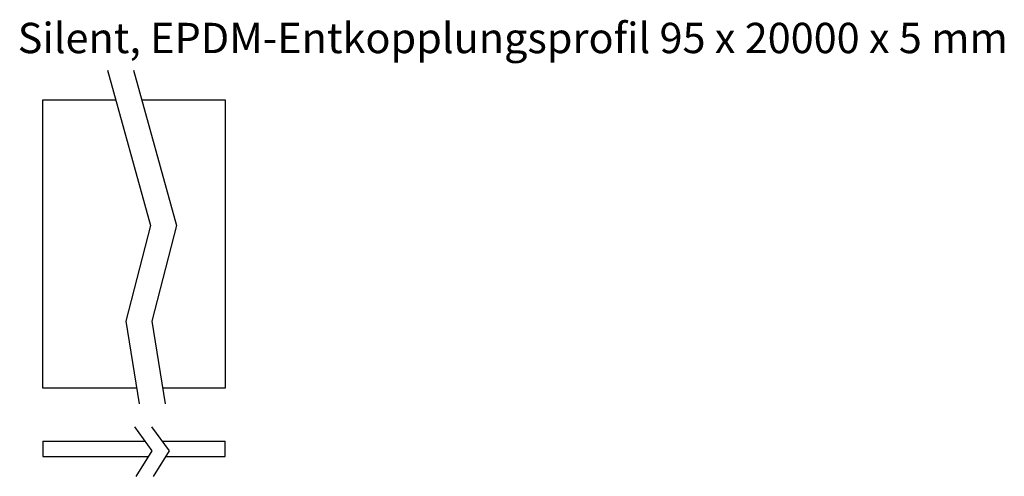
# Model space of a CAD drawing. Units: millimetres. Extents: x 1971 to 2295, y 2449 to 2600.
import ezdxf

# ---------------------------------------------------------------- set-up
doc = ezdxf.new("R2010")
doc.units = ezdxf.units.MM
doc.styles.get("Standard").update_dxf_attribs({"font": 'arial.ttf'})

msp = doc.modelspace()

# ---------------------------------------------------------------- linework, layer by layer
for p, q in [((2000.06, 2583.22), (2014.24, 2532.01)), ((2008.61, 2583.22), (2022.79, 2532.01)), ((1978.81, 2573.45), (2002.76, 2573.45)), ((1978.81, 2478.45), (1978.81, 2573.45)), ((2011.31, 2573.45), (2038.81, 2573.45)), ((2038.81, 2573.45), (2038.81, 2478.45)), ((2014.24, 2532.01), (2006.13, 2500.46)), ((2022.79, 2532.01), (2014.68, 2500.46)), ((2006.13, 2500.46), (2010.53, 2473.27)), ((2014.68, 2500.46), (2019.08, 2473.27)), ((2009.69, 2478.45), (1978.81, 2478.45)), ((2038.81, 2478.45), (2018.24, 2478.45)), ((2008.94, 2465.7), (2014.73, 2457.79)), ((2014.63, 2465.7), (2020.43, 2457.79)), ((1978.81, 2460.9), (1978.81, 2455.9)), ((1978.81, 2460.9), (2012.46, 2460.9)), ((2018.15, 2460.9), (2038.81, 2460.9)), ((2038.81, 2455.9), (2038.81, 2460.9)), ((1978.81, 2455.9), (2013.55, 2455.9)), ((2014.73, 2457.79), (2009.47, 2449.34)), ((2020.43, 2457.79), (2015.17, 2449.34)), ((2019.25, 2455.9), (2038.81, 2455.9))]:
    msp.add_line(p, q)

# ---------------------------------------------------------------- texts
at = {"insert": (1970.52, 2598.86), "char_height": 10, "attachment_point": 1}
msp.add_mtext_dynamic_manual_height_columns('Silent, EPDM-Entkopplungsprofil 95 x 20000 x 5 mm', width=501.2349, gutter_width=1, heights=[22.82], dxfattribs=at)

doc.saveas('drawing.dxf')
